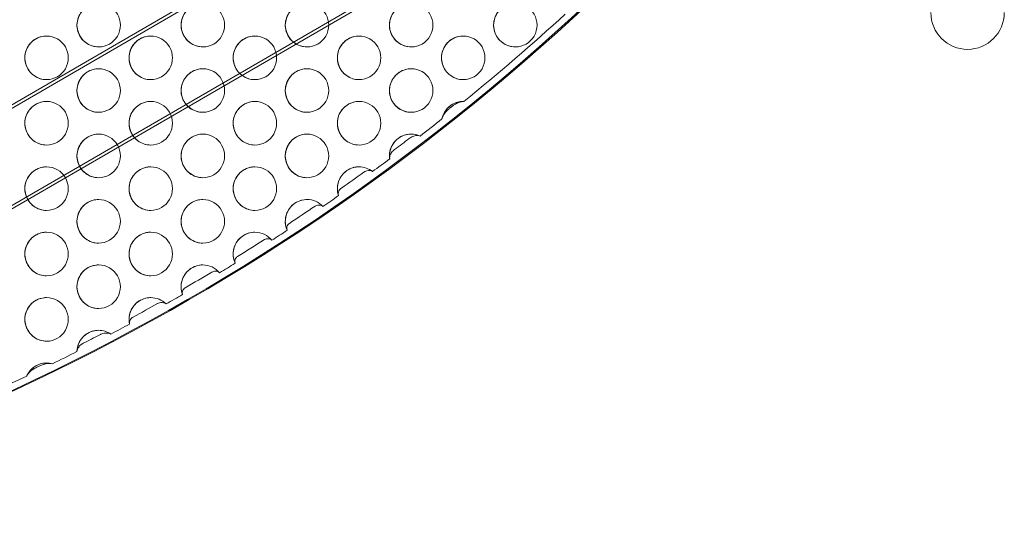
# Model space of a CAD drawing. Units: millimetres. Extents: x -1683 to 9355, y 0 to 9572.
# Drawn here: x 5354 to 5805, y 4366 to 4601 of the extents above; entities that cross this region are included whole.
import ezdxf

# ---------------------------------------------------------------- set-up
doc = ezdxf.new("R2010")
doc.units = ezdxf.units.MM

# ---------------------------------------------------------------- blocks, each defined once
blk = doc.blocks.new('A$C2edc29b1')
at = {"color": 0, "linetype": 'Continuous', "lineweight": 0}
for p, q in [((5613.45, 4714.29), (5097.05, 4414.96)), ((5616.12, 4714.29), (5099.73, 4414.96)), ((5693.13, 4714.29), (5116.97, 4380.32)), ((5695.81, 4714.29), (5119.65, 4380.32))]:
    blk.add_line(p, q, dxfattribs=at)
blk.add_arc((5788.63, 4603.84), 16.85, 180, 0, dxfattribs=at)
for centre, major_axis, start_param, end_param in [((4934.57, 5339.36), (0, -1000), 0.230816, 0.871483), ((4935.38, 5339.36), (0, -1000), 0.230816, 0.871483), ((5389.81, 4598.1), (0, 10), 0, 1.570796), ((5389.81, 4598.1), (0, -10), 0, 3.141593), ((5437.62, 4598.1), (0, 10), 0, 1.570796), ((5437.62, 4598.1), (0, -10), 0, 3.141593), ((5485.43, 4598.1), (0, 10), 0, 1.570796), ((5485.43, 4598.1), (0, -10), 0, 3.141593), ((5533.24, 4598.1), (0, 10), 0, 1.570796), ((5533.24, 4598.1), (0, -10), 0, 3.141593), ((5581.05, 4598.1), (0, 10), 0, 1.570796), ((5581.05, 4598.1), (0, -10), 0, 3.141593), ((5389.81, 4598.1), (0, -10), -1.570796, 0), ((5437.62, 4598.1), (0, -10), -1.570796, 0), ((5485.43, 4598.1), (0, -10), -1.570796, 0), ((5533.24, 4598.1), (0, -10), -1.570796, 0), ((5581.05, 4598.1), (0, -10), -1.570796, 0), ((5365.91, 4583.1), (0, 10), 0, 0.785398), ((5365.91, 4583.1), (0, -10), 0, 3.141593), ((5413.71, 4583.1), (0, 10), 0, 0.785398), ((5413.71, 4583.1), (0, -10), 0, 3.141593), ((5461.52, 4583.1), (0, 10), 0, 0.785398), ((5461.52, 4583.1), (0, -10), 0, 3.141593), ((5509.33, 4583.1), (0, 10), 0, 0.785398), ((5509.33, 4583.1), (0, -10), 0, 3.141593), ((5557.14, 4583.1), (0, 10), 0, 0.785398), ((5557.14, 4583.1), (0, -10), 0, 3.141593), ((5365.91, 4583.1), (0, -10), -2.356194, 0), ((5413.71, 4583.1), (0, -10), -2.356194, 0), ((5461.52, 4583.1), (0, -10), -2.356194, 0), ((5509.33, 4583.1), (0, -10), -2.356194, 0), ((5557.14, 4583.1), (0, -10), -2.356194, 0), ((5389.81, 4568.1), (0, 10), 0, 1.570796), ((5389.81, 4568.1), (0, -10), 0, 3.141593), ((5437.62, 4568.1), (0, 10), 0, 1.570796), ((5437.62, 4568.1), (0, -10), 0, 3.141593), ((5485.43, 4568.1), (0, 10), 0, 1.570796), ((5485.43, 4568.1), (0, -10), 0, 3.141593), ((5533.24, 4568.1), (0, 10), 0, 1.570796), ((5533.24, 4568.1), (0, -10), 0, 3.141593), ((5389.81, 4568.1), (0, -10), -1.570796, 0), ((5437.62, 4568.1), (0, -10), -1.570796, 0), ((5485.43, 4568.1), (0, -10), -1.570796, 0), ((5533.24, 4568.1), (0, -10), -1.570796, 0), ((5365.91, 4553.1), (0, -10), -2.356194, 0), ((5365.91, 4553.1), (0, 10), 0, 0.785398), ((5365.91, 4553.1), (0, -10), 0, 3.141593), ((5413.71, 4553.1), (0, -10), -2.356194, 0), ((5413.71, 4553.1), (0, 10), 0, 0.785398), ((5413.71, 4553.1), (0, -10), 0, 3.141593), ((5461.52, 4553.1), (0, -10), -2.356194, 0), ((5461.52, 4553.1), (0, 10), 0, 0.785398), ((5461.52, 4553.1), (0, -10), 0, 3.141593), ((5509.33, 4553.1), (0, -10), -2.356194, 0), ((5509.33, 4553.1), (0, 10), 0, 0.785398), ((5509.33, 4553.1), (0, -10), 0, 3.141593), ((5557.14, 4553.1), (0, 10), 0, 1.374341), ((5557.14, 4553.1), (0, 10), -0.030595, 0), ((5389.81, 4538.1), (0, 10), 0, 1.570796), ((5389.81, 4538.1), (0, -10), 0, 3.141593), ((5437.62, 4538.1), (0, 10), 0, 1.570796), ((5437.62, 4538.1), (0, -10), 0, 3.141593), ((5485.43, 4538.1), (0, 10), 0, 1.570796), ((5485.43, 4538.1), (0, -10), 0, 3.141593), ((5533.24, 4538.1), (0, 10), 0, 1.708729), ((5533.24, 4538.1), (0, 10), -0.421129, 0), ((5389.81, 4538.1), (0, -10), -1.570796, 0), ((5437.62, 4538.1), (0, -10), -1.570796, 0), ((5485.43, 4538.1), (0, -10), -1.570796, 0), ((5365.91, 4523.1), (0, 10), 0, 0.785398), ((5365.91, 4523.1), (0, -10), 0, 3.141593), ((5413.71, 4523.1), (0, 10), 0, 0.785398), ((5413.71, 4523.1), (0, -10), 0, 3.141593), ((5461.52, 4523.1), (0, 10), 0, 0.785398), ((5461.52, 4523.1), (0, -10), 0, 3.141593), ((5509.33, 4523.1), (0, 10), 0, 1.89814), ((5509.33, 4523.1), (0, 10), -0.666958, 0), ((5365.91, 4523.1), (0, -10), -2.356194, 0), ((5413.71, 4523.1), (0, -10), -2.356194, 0), ((5461.52, 4523.1), (0, -10), -2.356194, 0), ((5389.81, 4508.1), (0, 10), 0, 1.570796), ((5389.81, 4508.1), (0, -10), 0, 3.141593), ((5437.62, 4508.1), (0, 10), 0, 1.570796), ((5437.62, 4508.1), (0, -10), 0, 3.141593), ((5485.43, 4508.1), (0, 10), 0, 1.994034), ((5485.43, 4508.1), (0, 10), -0.819452, 0), ((5389.81, 4508.1), (0, -10), -1.570796, 0), ((5437.62, 4508.1), (0, -10), -1.570796, 0), ((5365.91, 4493.1), (0, 10), 0, 0.785398), ((5365.91, 4493.1), (0, -10), 0, 3.141593), ((5413.71, 4493.1), (0, 10), 0, 0.785398), ((5413.71, 4493.1), (0, -10), 0, 3.141593), ((5461.52, 4493.1), (0, 10), 0, 2.007151), ((5461.52, 4493.1), (0, 10), -0.889261, 0), ((5365.91, 4493.1), (0, -10), -2.356194, 0), ((5413.71, 4493.1), (0, -10), -2.356194, 0), ((5389.81, 4478.1), (0, 10), 0, 1.570796), ((5389.81, 4478.1), (0, -10), 0, 3.141593), ((5437.62, 4478.1), (0, 10), 0, 1.939322), ((5437.62, 4478.1), (0, 10), -0.878124, 0), ((5389.81, 4478.1), (0, -10), -1.570796, 0), ((5365.91, 4463.1), (0, -10), -2.356194, 0), ((5365.91, 4463.1), (0, 10), 0, 0.785398), ((5365.91, 4463.1), (0, -10), 0, 3.141593), ((5413.71, 4463.1), (0, 10), 0, 1.788911), ((5413.71, 4463.1), (0, 10), -0.784316, 0), ((5389.81, 4448.1), (0, 10), 0, 1.545662), ((5389.81, 4448.1), (0, 10), -0.59749, 0), ((5365.91, 4433.1), (0, 10), 0, 1.160349), ((5365.91, 4433.1), (0, 10), -0.268332, 0)]:
    blk.add_ellipse(centre, major_axis=major_axis, ratio=0.996021, start_param=start_param, end_param=end_param, dxfattribs=at)
at = {"color": 0, "linetype": 'Continuous', "lineweight": 0, "extrusion": (0, 0, -1)}
for centre, major_axis, start_param, end_param in [((4934.31, 5339.36), (0, -997), -0.740057, -0.678354), ((4934.31, 5339.36), (0, -997), -0.665393, -0.652574), ((4934.13, 5339.36), (0, -995), -0.648009, -0.63959), ((4934.31, 5339.36), (0, -997), -0.635026, -0.625207), ((4934.13, 5339.36), (0, -995), -0.62201, -0.609172), ((4934.31, 5339.36), (0, -997), -0.605975, -0.597187), ((4934.13, 5339.36), (0, -995), -0.594466, -0.580116), ((4934.31, 5339.36), (0, -997), -0.577396, -0.5689), ((4934.13, 5339.36), (0, -995), -0.566314, -0.551576), ((4934.31, 5339.36), (0, -997), -0.54899, -0.540498), ((4934.13, 5339.36), (0, -995), -0.537784, -0.523414), ((4934.31, 5339.36), (0, -997), -0.5207, -0.511925), ((4934.13, 5339.36), (0, -995), -0.508746, -0.495849), ((4934.31, 5339.36), (0, -997), -0.492669, -0.482892), ((4934.13, 5339.36), (0, -995), -0.478389, -0.469783), ((4934.31, 5339.36), (0, -997), -0.46528, -0.452579), ((4934.31, 5339.36), (0, -997), -0.439438, -0.380526)]:
    blk.add_ellipse(centre, major_axis=major_axis, ratio=0.996021, start_param=start_param, end_param=end_param, dxfattribs=at)
at = {"color": 0, "linetype": 'Continuous', "lineweight": 0}
for points, knots in [([(5389.81, 4588.1), (5388.75, 4588.1), (5387.68, 4588.27), (5385.67, 4588.94), (5384.71, 4589.44), (5383.01, 4590.71), (5382.26, 4591.48), (5381.04, 4593.23), (5380.57, 4594.2), (5379.96, 4596.25), (5379.82, 4597.32), (5379.88, 4599.45), (5380.08, 4600.51), (5380.81, 4602.52), (5381.33, 4603.46), (5382.65, 4605.14), (5383.45, 4605.87), (5385.22, 4607.04), (5386.21, 4607.48), (5388.07, 4607.98), (5388.94, 4608.1), (5389.81, 4608.1)], [3.141593, 3.141593, 3.141593, 3.141593, 3.461132, 3.461132, 3.780764, 3.780764, 4.100633, 4.100633, 4.420791, 4.420791, 4.741174, 4.741174, 5.06163, 5.06163, 5.381982, 5.381982, 5.702089, 5.702089, 6.021908, 6.021908, 6.283185, 6.283185, 6.283185, 6.283185]), ([(5437.62, 4588.1), (5436.56, 4588.1), (5435.49, 4588.27), (5433.48, 4588.94), (5432.52, 4589.44), (5430.82, 4590.71), (5430.07, 4591.48), (5428.85, 4593.23), (5428.38, 4594.2), (5427.77, 4596.25), (5427.62, 4597.32), (5427.69, 4599.45), (5427.89, 4600.51), (5428.62, 4602.52), (5429.14, 4603.46), (5430.46, 4605.14), (5431.25, 4605.87), (5433.03, 4607.04), (5434.01, 4607.48), (5435.88, 4607.98), (5436.75, 4608.1), (5437.62, 4608.1)], [3.141593, 3.141593, 3.141593, 3.141593, 3.461132, 3.461132, 3.780764, 3.780764, 4.100633, 4.100633, 4.420791, 4.420791, 4.741174, 4.741174, 5.06163, 5.06163, 5.381982, 5.381982, 5.702089, 5.702089, 6.021908, 6.021908, 6.283185, 6.283185, 6.283185, 6.283185]), ([(5485.43, 4588.1), (5484.37, 4588.1), (5483.3, 4588.27), (5481.29, 4588.94), (5480.33, 4589.44), (5478.63, 4590.71), (5477.88, 4591.48), (5476.65, 4593.23), (5476.19, 4594.2), (5475.57, 4596.25), (5475.43, 4597.32), (5475.49, 4599.45), (5475.7, 4600.51), (5476.42, 4602.52), (5476.95, 4603.46), (5478.27, 4605.14), (5479.06, 4605.87), (5480.84, 4607.04), (5481.82, 4607.48), (5483.69, 4607.98), (5484.56, 4608.1), (5485.43, 4608.1)], [3.141593, 3.141593, 3.141593, 3.141593, 3.461132, 3.461132, 3.780764, 3.780764, 4.100633, 4.100633, 4.420791, 4.420791, 4.741174, 4.741174, 5.06163, 5.06163, 5.381982, 5.381982, 5.702089, 5.702089, 6.021908, 6.021908, 6.283185, 6.283185, 6.283185, 6.283185]), ([(5533.24, 4588.1), (5532.17, 4588.1), (5531.11, 4588.27), (5529.09, 4588.94), (5528.14, 4589.44), (5526.43, 4590.71), (5525.68, 4591.48), (5524.46, 4593.23), (5523.99, 4594.2), (5523.38, 4596.25), (5523.24, 4597.32), (5523.3, 4599.45), (5523.51, 4600.51), (5524.23, 4602.52), (5524.76, 4603.46), (5526.08, 4605.14), (5526.87, 4605.87), (5528.65, 4607.04), (5529.63, 4607.48), (5531.5, 4607.98), (5532.37, 4608.1), (5533.24, 4608.1)], [3.141593, 3.141593, 3.141593, 3.141593, 3.461132, 3.461132, 3.780764, 3.780764, 4.100633, 4.100633, 4.420791, 4.420791, 4.741174, 4.741174, 5.06163, 5.06163, 5.381982, 5.381982, 5.702089, 5.702089, 6.021908, 6.021908, 6.283185, 6.283185, 6.283185, 6.283185]), ([(5581.05, 4588.1), (5579.98, 4588.1), (5578.92, 4588.27), (5576.9, 4588.94), (5575.95, 4589.44), (5574.24, 4590.71), (5573.49, 4591.48), (5572.27, 4593.23), (5571.8, 4594.2), (5571.19, 4596.25), (5571.05, 4597.32), (5571.11, 4599.45), (5571.31, 4600.51), (5572.04, 4602.52), (5572.57, 4603.46), (5573.89, 4605.14), (5574.68, 4605.87), (5576.46, 4607.04), (5577.44, 4607.48), (5579.31, 4607.98), (5580.18, 4608.1), (5581.05, 4608.1)], [3.141593, 3.141593, 3.141593, 3.141593, 3.461132, 3.461132, 3.780764, 3.780764, 4.100633, 4.100633, 4.420791, 4.420791, 4.741174, 4.741174, 5.06163, 5.06163, 5.381982, 5.381982, 5.702089, 5.702089, 6.021908, 6.021908, 6.283185, 6.283185, 6.283185, 6.283185]), ([(5365.91, 4573.1), (5364.84, 4573.1), (5363.78, 4573.27), (5361.76, 4573.94), (5360.81, 4574.44), (5359.1, 4575.71), (5358.35, 4576.48), (5357.13, 4578.23), (5356.66, 4579.2), (5356.05, 4581.25), (5355.91, 4582.32), (5355.97, 4584.45), (5356.17, 4585.51), (5356.9, 4587.52), (5357.43, 4588.46), (5358.75, 4590.14), (5359.54, 4590.87), (5361.32, 4592.04), (5362.3, 4592.48), (5364.17, 4592.98), (5365.04, 4593.1), (5365.91, 4593.1)], [3.141593, 3.141593, 3.141593, 3.141593, 3.461132, 3.461132, 3.780764, 3.780764, 4.100633, 4.100633, 4.420791, 4.420791, 4.741174, 4.741174, 5.06163, 5.06163, 5.381982, 5.381982, 5.702089, 5.702089, 6.021908, 6.021908, 6.283185, 6.283185, 6.283185, 6.283185]), ([(5413.71, 4573.1), (5412.65, 4573.1), (5411.59, 4573.27), (5409.57, 4573.94), (5408.62, 4574.44), (5406.91, 4575.71), (5406.16, 4576.48), (5404.94, 4578.23), (5404.47, 4579.2), (5403.86, 4581.25), (5403.72, 4582.32), (5403.78, 4584.45), (5403.98, 4585.51), (5404.71, 4587.52), (5405.24, 4588.46), (5406.56, 4590.14), (5407.35, 4590.87), (5409.13, 4592.04), (5410.11, 4592.48), (5411.98, 4592.98), (5412.85, 4593.1), (5413.71, 4593.1)], [3.141593, 3.141593, 3.141593, 3.141593, 3.461132, 3.461132, 3.780764, 3.780764, 4.100633, 4.100633, 4.420791, 4.420791, 4.741174, 4.741174, 5.06163, 5.06163, 5.381982, 5.381982, 5.702089, 5.702089, 6.021908, 6.021908, 6.283185, 6.283185, 6.283185, 6.283185]), ([(5461.52, 4573.1), (5460.46, 4573.1), (5459.4, 4573.27), (5457.38, 4573.94), (5456.43, 4574.44), (5454.72, 4575.71), (5453.97, 4576.48), (5452.75, 4578.23), (5452.28, 4579.2), (5451.67, 4581.25), (5451.53, 4582.32), (5451.59, 4584.45), (5451.79, 4585.51), (5452.52, 4587.52), (5453.04, 4588.46), (5454.36, 4590.14), (5455.16, 4590.87), (5456.94, 4592.04), (5457.92, 4592.48), (5459.79, 4592.98), (5460.65, 4593.1), (5461.52, 4593.1)], [3.141593, 3.141593, 3.141593, 3.141593, 3.461132, 3.461132, 3.780764, 3.780764, 4.100633, 4.100633, 4.420791, 4.420791, 4.741174, 4.741174, 5.06163, 5.06163, 5.381982, 5.381982, 5.702089, 5.702089, 6.021908, 6.021908, 6.283185, 6.283185, 6.283185, 6.283185]), ([(5509.33, 4573.1), (5508.27, 4573.1), (5507.21, 4573.27), (5505.19, 4573.94), (5504.24, 4574.44), (5502.53, 4575.71), (5501.78, 4576.48), (5500.56, 4578.23), (5500.09, 4579.2), (5499.48, 4581.25), (5499.34, 4582.32), (5499.4, 4584.45), (5499.6, 4585.51), (5500.33, 4587.52), (5500.85, 4588.46), (5502.17, 4590.14), (5502.97, 4590.87), (5504.75, 4592.04), (5505.73, 4592.48), (5507.59, 4592.98), (5508.46, 4593.1), (5509.33, 4593.1)], [3.141593, 3.141593, 3.141593, 3.141593, 3.461132, 3.461132, 3.780764, 3.780764, 4.100633, 4.100633, 4.420791, 4.420791, 4.741174, 4.741174, 5.06163, 5.06163, 5.381982, 5.381982, 5.702089, 5.702089, 6.021908, 6.021908, 6.283185, 6.283185, 6.283185, 6.283185]), ([(5557.14, 4573.1), (5556.08, 4573.1), (5555.02, 4573.27), (5553, 4573.94), (5552.04, 4574.44), (5550.34, 4575.71), (5549.59, 4576.48), (5548.37, 4578.23), (5547.9, 4579.2), (5547.29, 4581.25), (5547.15, 4582.32), (5547.21, 4584.45), (5547.41, 4585.51), (5548.14, 4587.52), (5548.66, 4588.46), (5549.98, 4590.14), (5550.78, 4590.87), (5552.55, 4592.04), (5553.54, 4592.48), (5555.4, 4592.98), (5556.27, 4593.1), (5557.14, 4593.1)], [3.141593, 3.141593, 3.141593, 3.141593, 3.461132, 3.461132, 3.780764, 3.780764, 4.100633, 4.100633, 4.420791, 4.420791, 4.741174, 4.741174, 5.06163, 5.06163, 5.381982, 5.381982, 5.702089, 5.702089, 6.021908, 6.021908, 6.283185, 6.283185, 6.283185, 6.283185]), ([(5389.81, 4558.1), (5388.75, 4558.1), (5387.68, 4558.27), (5385.67, 4558.94), (5384.71, 4559.44), (5383.01, 4560.71), (5382.26, 4561.48), (5381.04, 4563.23), (5380.57, 4564.2), (5379.96, 4566.25), (5379.82, 4567.32), (5379.88, 4569.45), (5380.08, 4570.51), (5380.81, 4572.52), (5381.33, 4573.46), (5382.65, 4575.14), (5383.45, 4575.87), (5385.22, 4577.04), (5386.21, 4577.48), (5388.07, 4577.98), (5388.94, 4578.1), (5389.81, 4578.1)], [3.141593, 3.141593, 3.141593, 3.141593, 3.461132, 3.461132, 3.780764, 3.780764, 4.100633, 4.100633, 4.420791, 4.420791, 4.741174, 4.741174, 5.06163, 5.06163, 5.381982, 5.381982, 5.702089, 5.702089, 6.021908, 6.021908, 6.283185, 6.283185, 6.283185, 6.283185]), ([(5437.62, 4558.1), (5436.56, 4558.1), (5435.49, 4558.27), (5433.48, 4558.94), (5432.52, 4559.44), (5430.82, 4560.71), (5430.07, 4561.48), (5428.85, 4563.23), (5428.38, 4564.2), (5427.77, 4566.25), (5427.62, 4567.32), (5427.69, 4569.45), (5427.89, 4570.51), (5428.62, 4572.52), (5429.14, 4573.46), (5430.46, 4575.14), (5431.25, 4575.87), (5433.03, 4577.04), (5434.01, 4577.48), (5435.88, 4577.98), (5436.75, 4578.1), (5437.62, 4578.1)], [3.141593, 3.141593, 3.141593, 3.141593, 3.461132, 3.461132, 3.780764, 3.780764, 4.100633, 4.100633, 4.420791, 4.420791, 4.741174, 4.741174, 5.06163, 5.06163, 5.381982, 5.381982, 5.702089, 5.702089, 6.021908, 6.021908, 6.283185, 6.283185, 6.283185, 6.283185]), ([(5485.43, 4558.1), (5484.37, 4558.1), (5483.3, 4558.27), (5481.29, 4558.94), (5480.33, 4559.44), (5478.63, 4560.71), (5477.88, 4561.48), (5476.65, 4563.23), (5476.19, 4564.2), (5475.57, 4566.25), (5475.43, 4567.32), (5475.49, 4569.45), (5475.7, 4570.51), (5476.42, 4572.52), (5476.95, 4573.46), (5478.27, 4575.14), (5479.06, 4575.87), (5480.84, 4577.04), (5481.82, 4577.48), (5483.69, 4577.98), (5484.56, 4578.1), (5485.43, 4578.1)], [3.141593, 3.141593, 3.141593, 3.141593, 3.461132, 3.461132, 3.780764, 3.780764, 4.100633, 4.100633, 4.420791, 4.420791, 4.741174, 4.741174, 5.06163, 5.06163, 5.381982, 5.381982, 5.702089, 5.702089, 6.021908, 6.021908, 6.283185, 6.283185, 6.283185, 6.283185]), ([(5533.24, 4558.1), (5532.17, 4558.1), (5531.11, 4558.27), (5529.09, 4558.94), (5528.14, 4559.44), (5526.43, 4560.71), (5525.68, 4561.48), (5524.46, 4563.23), (5523.99, 4564.2), (5523.38, 4566.25), (5523.24, 4567.32), (5523.3, 4569.45), (5523.51, 4570.51), (5524.23, 4572.52), (5524.76, 4573.46), (5526.08, 4575.14), (5526.87, 4575.87), (5528.65, 4577.04), (5529.63, 4577.48), (5531.5, 4577.98), (5532.37, 4578.1), (5533.24, 4578.1)], [3.141593, 3.141593, 3.141593, 3.141593, 3.461132, 3.461132, 3.780764, 3.780764, 4.100633, 4.100633, 4.420791, 4.420791, 4.741174, 4.741174, 5.06163, 5.06163, 5.381982, 5.381982, 5.702089, 5.702089, 6.021908, 6.021908, 6.283185, 6.283185, 6.283185, 6.283185]), ([(5365.91, 4543.1), (5364.84, 4543.1), (5363.78, 4543.27), (5361.76, 4543.94), (5360.81, 4544.44), (5359.1, 4545.71), (5358.35, 4546.48), (5357.13, 4548.23), (5356.66, 4549.2), (5356.05, 4551.25), (5355.91, 4552.32), (5355.97, 4554.45), (5356.17, 4555.51), (5356.9, 4557.52), (5357.43, 4558.46), (5358.75, 4560.14), (5359.54, 4560.87), (5361.32, 4562.04), (5362.3, 4562.48), (5364.17, 4562.98), (5365.04, 4563.1), (5365.91, 4563.1)], [3.141593, 3.141593, 3.141593, 3.141593, 3.461132, 3.461132, 3.780764, 3.780764, 4.100633, 4.100633, 4.420791, 4.420791, 4.741174, 4.741174, 5.06163, 5.06163, 5.381982, 5.381982, 5.702089, 5.702089, 6.021908, 6.021908, 6.283185, 6.283185, 6.283185, 6.283185]), ([(5413.71, 4543.1), (5412.65, 4543.1), (5411.59, 4543.27), (5409.57, 4543.94), (5408.62, 4544.44), (5406.91, 4545.71), (5406.16, 4546.48), (5404.94, 4548.23), (5404.47, 4549.2), (5403.86, 4551.25), (5403.72, 4552.32), (5403.78, 4554.45), (5403.98, 4555.51), (5404.71, 4557.52), (5405.24, 4558.46), (5406.56, 4560.14), (5407.35, 4560.87), (5409.13, 4562.04), (5410.11, 4562.48), (5411.98, 4562.98), (5412.85, 4563.1), (5413.71, 4563.1)], [3.141593, 3.141593, 3.141593, 3.141593, 3.461132, 3.461132, 3.780764, 3.780764, 4.100633, 4.100633, 4.420791, 4.420791, 4.741174, 4.741174, 5.06163, 5.06163, 5.381982, 5.381982, 5.702089, 5.702089, 6.021908, 6.021908, 6.283185, 6.283185, 6.283185, 6.283185]), ([(5461.52, 4543.1), (5460.46, 4543.1), (5459.4, 4543.27), (5457.38, 4543.94), (5456.43, 4544.44), (5454.72, 4545.71), (5453.97, 4546.48), (5452.75, 4548.23), (5452.28, 4549.2), (5451.67, 4551.25), (5451.53, 4552.32), (5451.59, 4554.45), (5451.79, 4555.51), (5452.52, 4557.52), (5453.04, 4558.46), (5454.36, 4560.14), (5455.16, 4560.87), (5456.94, 4562.04), (5457.92, 4562.48), (5459.79, 4562.98), (5460.65, 4563.1), (5461.52, 4563.1)], [3.141593, 3.141593, 3.141593, 3.141593, 3.461132, 3.461132, 3.780764, 3.780764, 4.100633, 4.100633, 4.420791, 4.420791, 4.741174, 4.741174, 5.06163, 5.06163, 5.381982, 5.381982, 5.702089, 5.702089, 6.021908, 6.021908, 6.283185, 6.283185, 6.283185, 6.283185]), ([(5509.33, 4543.1), (5508.27, 4543.1), (5507.21, 4543.27), (5505.19, 4543.94), (5504.24, 4544.44), (5502.53, 4545.71), (5501.78, 4546.48), (5500.56, 4548.23), (5500.09, 4549.2), (5499.48, 4551.25), (5499.34, 4552.32), (5499.4, 4554.45), (5499.6, 4555.51), (5500.33, 4557.52), (5500.85, 4558.46), (5502.17, 4560.14), (5502.97, 4560.87), (5504.75, 4562.04), (5505.73, 4562.48), (5507.59, 4562.98), (5508.46, 4563.1), (5509.33, 4563.1)], [3.141593, 3.141593, 3.141593, 3.141593, 3.461132, 3.461132, 3.780764, 3.780764, 4.100633, 4.100633, 4.420791, 4.420791, 4.741174, 4.741174, 5.06163, 5.06163, 5.381982, 5.381982, 5.702089, 5.702089, 6.021908, 6.021908, 6.283185, 6.283185, 6.283185, 6.283185]), ([(5557.45, 4563.09), (5557.08, 4563.1), (5556.7, 4563.06), (5555.82, 4562.87), (5555.31, 4562.7), (5554.3, 4562.27), (5553.78, 4562), (5552.9, 4561.46), (5552.51, 4561.21), (5551.95, 4560.81), (5551.76, 4560.67), (5551.43, 4560.41), (5551.28, 4560.29), (5550.97, 4560.04), (5550.81, 4559.9), (5550.38, 4559.53), (5550.12, 4559.29), (5548.91, 4558.11), (5548.28, 4557.26), (5547.59, 4555.96), (5547.43, 4555.47), (5547.37, 4555.05)], [-8.211388, -8.211388, -8.211388, -8.211388, -7.570155, -7.570155, -6.738152, -6.738152, -5.843141, -5.843141, -5.139035, -5.139035, -4.776971, -4.776971, -4.486617, -4.486617, -4.158132, -4.158132, -3.605383, -3.605383, -1.526102, -1.526102, -0.000098, -0.000098, -0.000098, -0.000098]), ([(5547.42, 4555.32), (5547.62, 4556.2), (5547.94, 4557.04), (5548.79, 4558.62), (5549.32, 4559.36), (5550.55, 4560.65), (5551.26, 4561.22), (5552.79, 4562.14), (5553.62, 4562.5), (5555.35, 4562.97), (5556.25, 4563.1), (5557.14, 4563.1)], [4.936909, 4.936909, 4.936909, 4.936909, 5.206165, 5.206165, 5.47542, 5.47542, 5.744675, 5.744675, 6.01393, 6.01393, 6.283185, 6.283185, 6.283185, 6.283185]), ([(5389.81, 4528.1), (5388.75, 4528.1), (5387.68, 4528.27), (5385.67, 4528.94), (5384.71, 4529.44), (5383.01, 4530.71), (5382.26, 4531.48), (5381.04, 4533.23), (5380.57, 4534.2), (5379.96, 4536.25), (5379.82, 4537.32), (5379.88, 4539.45), (5380.08, 4540.51), (5380.81, 4542.52), (5381.33, 4543.46), (5382.65, 4545.14), (5383.45, 4545.87), (5385.22, 4547.04), (5386.21, 4547.48), (5388.07, 4547.98), (5388.94, 4548.1), (5389.81, 4548.1)], [3.141593, 3.141593, 3.141593, 3.141593, 3.461132, 3.461132, 3.780764, 3.780764, 4.100633, 4.100633, 4.420791, 4.420791, 4.741174, 4.741174, 5.06163, 5.06163, 5.381982, 5.381982, 5.702089, 5.702089, 6.021908, 6.021908, 6.283185, 6.283185, 6.283185, 6.283185]), ([(5437.62, 4528.1), (5436.56, 4528.1), (5435.49, 4528.27), (5433.48, 4528.94), (5432.52, 4529.44), (5430.82, 4530.71), (5430.07, 4531.48), (5428.85, 4533.23), (5428.38, 4534.2), (5427.77, 4536.25), (5427.62, 4537.32), (5427.69, 4539.45), (5427.89, 4540.51), (5428.62, 4542.52), (5429.14, 4543.46), (5430.46, 4545.14), (5431.25, 4545.87), (5433.03, 4547.04), (5434.01, 4547.48), (5435.88, 4547.98), (5436.75, 4548.1), (5437.62, 4548.1)], [3.141593, 3.141593, 3.141593, 3.141593, 3.461132, 3.461132, 3.780764, 3.780764, 4.100633, 4.100633, 4.420791, 4.420791, 4.741174, 4.741174, 5.06163, 5.06163, 5.381982, 5.381982, 5.702089, 5.702089, 6.021908, 6.021908, 6.283185, 6.283185, 6.283185, 6.283185]), ([(5485.43, 4528.1), (5484.37, 4528.1), (5483.3, 4528.27), (5481.29, 4528.94), (5480.33, 4529.44), (5478.63, 4530.71), (5477.88, 4531.48), (5476.65, 4533.23), (5476.19, 4534.2), (5475.57, 4536.25), (5475.43, 4537.32), (5475.49, 4539.45), (5475.7, 4540.51), (5476.42, 4542.52), (5476.95, 4543.46), (5478.27, 4545.14), (5479.06, 4545.87), (5480.84, 4547.04), (5481.82, 4547.48), (5483.69, 4547.98), (5484.56, 4548.1), (5485.43, 4548.1)], [3.141593, 3.141593, 3.141593, 3.141593, 3.461132, 3.461132, 3.780764, 3.780764, 4.100633, 4.100633, 4.420791, 4.420791, 4.741174, 4.741174, 5.06163, 5.06163, 5.381982, 5.381982, 5.702089, 5.702089, 6.021908, 6.021908, 6.283185, 6.283185, 6.283185, 6.283185]), ([(5523.34, 4536.93), (5523.21, 4537.99), (5523.26, 4539.07), (5523.69, 4541.16), (5524.07, 4542.17), (5525.13, 4544.02), (5525.81, 4544.86), (5527.4, 4546.28), (5528.31, 4546.86), (5530.26, 4547.7), (5531.31, 4547.97), (5532.66, 4548.08), (5532.95, 4548.1), (5533.24, 4548.1)], [4.595157, 4.595157, 4.595157, 4.595157, 4.915602, 4.915602, 5.236023, 5.236023, 5.556253, 5.556253, 5.876202, 5.876202, 6.195887, 6.195887, 6.283185, 6.283185, 6.283185, 6.283185]), ([(5537.31, 4547.22), (5537.11, 4547.31), (5536.89, 4547.37), (5536.41, 4547.44), (5536.15, 4547.45), (5535.29, 4547.41), (5534.67, 4547.27), (5533.42, 4546.79), (5532.82, 4546.44), (5532.32, 4546.06), (5532.32, 4546.06), (5532.32, 4546.06)], [-24.023554, -24.023554, -24.023554, -24.023554, -22.369574, -22.369574, -20.594941, -20.594941, -16.671876, -16.671876, -12.356497, -12.356497, -12.356241, -12.356241, -12.356241, -12.356241]), ([(5525.65, 4541.03), (5525.54, 4540.95), (5525.43, 4540.87), (5524.8, 4540.34), (5524.35, 4539.83), (5523.72, 4538.83), (5523.5, 4538.34), (5523.3, 4537.44), (5523.3, 4537.06), (5523.37, 4536.72)], [-5.100435, -5.100435, -5.100435, -5.100435, -4.714497, -4.714497, -2.91559, -2.91559, -1.344528, -1.344528, -0.000006, -0.000006, -0.000006, -0.000006]), ([(5365.91, 4513.1), (5364.84, 4513.1), (5363.78, 4513.27), (5361.76, 4513.94), (5360.81, 4514.44), (5359.1, 4515.71), (5358.35, 4516.48), (5357.13, 4518.23), (5356.66, 4519.2), (5356.05, 4521.25), (5355.91, 4522.32), (5355.97, 4524.45), (5356.17, 4525.51), (5356.9, 4527.52), (5357.43, 4528.46), (5358.75, 4530.14), (5359.54, 4530.87), (5361.32, 4532.04), (5362.3, 4532.48), (5364.17, 4532.98), (5365.04, 4533.1), (5365.91, 4533.1)], [3.141593, 3.141593, 3.141593, 3.141593, 3.461132, 3.461132, 3.780764, 3.780764, 4.100633, 4.100633, 4.420791, 4.420791, 4.741174, 4.741174, 5.06163, 5.06163, 5.381982, 5.381982, 5.702089, 5.702089, 6.021908, 6.021908, 6.283185, 6.283185, 6.283185, 6.283185]), ([(5413.71, 4513.1), (5412.65, 4513.1), (5411.59, 4513.27), (5409.57, 4513.94), (5408.62, 4514.44), (5406.91, 4515.71), (5406.16, 4516.48), (5404.94, 4518.23), (5404.47, 4519.2), (5403.86, 4521.25), (5403.72, 4522.32), (5403.78, 4524.45), (5403.98, 4525.51), (5404.71, 4527.52), (5405.24, 4528.46), (5406.56, 4530.14), (5407.35, 4530.87), (5409.13, 4532.04), (5410.11, 4532.48), (5411.98, 4532.98), (5412.85, 4533.1), (5413.71, 4533.1)], [3.141593, 3.141593, 3.141593, 3.141593, 3.461132, 3.461132, 3.780764, 3.780764, 4.100633, 4.100633, 4.420791, 4.420791, 4.741174, 4.741174, 5.06163, 5.06163, 5.381982, 5.381982, 5.702089, 5.702089, 6.021908, 6.021908, 6.283185, 6.283185, 6.283185, 6.283185]), ([(5461.52, 4513.1), (5460.46, 4513.1), (5459.4, 4513.27), (5457.38, 4513.94), (5456.43, 4514.44), (5454.72, 4515.71), (5453.97, 4516.48), (5452.75, 4518.23), (5452.28, 4519.2), (5451.67, 4521.25), (5451.53, 4522.32), (5451.59, 4524.45), (5451.79, 4525.51), (5452.52, 4527.52), (5453.04, 4528.46), (5454.36, 4530.14), (5455.16, 4530.87), (5456.94, 4532.04), (5457.92, 4532.48), (5459.79, 4532.98), (5460.65, 4533.1), (5461.52, 4533.1)], [3.141593, 3.141593, 3.141593, 3.141593, 3.461132, 3.461132, 3.780764, 3.780764, 4.100633, 4.100633, 4.420791, 4.420791, 4.741174, 4.741174, 5.06163, 5.06163, 5.381982, 5.381982, 5.702089, 5.702089, 6.021908, 6.021908, 6.283185, 6.283185, 6.283185, 6.283185]), ([(5499.84, 4520.05), (5499.51, 4521.07), (5499.35, 4522.14), (5499.38, 4524.27), (5499.56, 4525.34), (5500.25, 4527.36), (5500.76, 4528.31), (5502.05, 4530.01), (5502.83, 4530.75), (5504.59, 4531.96), (5505.56, 4532.42), (5507.48, 4532.97), (5508.4, 4533.1), (5509.33, 4533.1)], [4.402978, 4.402978, 4.402978, 4.402978, 4.723351, 4.723351, 5.043808, 5.043808, 5.36417, 5.36417, 5.684293, 5.684293, 6.004127, 6.004127, 6.283185, 6.283185, 6.283185, 6.283185]), ([(5515.49, 4530.95), (5515.32, 4531.07), (5515.13, 4531.17), (5514.71, 4531.32), (5514.48, 4531.38), (5513.83, 4531.45), (5513.4, 4531.42), (5512.59, 4531.24), (5512.25, 4531.11), (5511.81, 4530.87), (5511.69, 4530.8), (5511.58, 4530.72)], [-8.504612, -8.504612, -8.504612, -8.504612, -7.780328, -7.780328, -7.036975, -7.036975, -5.798587, -5.798587, -4.742278, -4.742278, -4.283216, -4.283216, -4.283216, -4.283216]), ([(5501.19, 4523.34), (5501.06, 4523.25), (5500.92, 4523.14), (5500.52, 4522.75), (5500.27, 4522.42), (5499.89, 4521.68), (5499.77, 4521.28), (5499.72, 4520.53), (5499.77, 4520.19), (5499.9, 4519.88)], [-4.77193, -4.77193, -4.77193, -4.77193, -4.150426, -4.150426, -2.787392, -2.787392, -1.34631, -1.34631, -0.000002, -0.000002, -0.000002, -0.000002]), ([(5389.81, 4498.1), (5388.75, 4498.1), (5387.68, 4498.27), (5385.67, 4498.94), (5384.71, 4499.44), (5383.01, 4500.71), (5382.26, 4501.48), (5381.04, 4503.23), (5380.57, 4504.2), (5379.96, 4506.25), (5379.82, 4507.32), (5379.88, 4509.45), (5380.08, 4510.51), (5380.81, 4512.52), (5381.33, 4513.46), (5382.65, 4515.14), (5383.45, 4515.87), (5385.22, 4517.04), (5386.21, 4517.48), (5388.07, 4517.98), (5388.94, 4518.1), (5389.81, 4518.1)], [3.141593, 3.141593, 3.141593, 3.141593, 3.461132, 3.461132, 3.780764, 3.780764, 4.100633, 4.100633, 4.420791, 4.420791, 4.741174, 4.741174, 5.06163, 5.06163, 5.381982, 5.381982, 5.702089, 5.702089, 6.021908, 6.021908, 6.283185, 6.283185, 6.283185, 6.283185]), ([(5437.62, 4498.1), (5436.56, 4498.1), (5435.49, 4498.27), (5433.48, 4498.94), (5432.52, 4499.44), (5430.82, 4500.71), (5430.07, 4501.48), (5428.85, 4503.23), (5428.38, 4504.2), (5427.77, 4506.25), (5427.62, 4507.32), (5427.69, 4509.45), (5427.89, 4510.51), (5428.62, 4512.52), (5429.14, 4513.46), (5430.46, 4515.14), (5431.25, 4515.87), (5433.03, 4517.04), (5434.01, 4517.48), (5435.88, 4517.98), (5436.75, 4518.1), (5437.62, 4518.1)], [3.141593, 3.141593, 3.141593, 3.141593, 3.461132, 3.461132, 3.780764, 3.780764, 4.100633, 4.100633, 4.420791, 4.420791, 4.741174, 4.741174, 5.06163, 5.06163, 5.381982, 5.381982, 5.702089, 5.702089, 6.021908, 6.021908, 6.283185, 6.283185, 6.283185, 6.283185]), ([(5476.27, 4504.15), (5475.85, 4505.13), (5475.59, 4506.17), (5475.41, 4508.3), (5475.48, 4509.38), (5475.98, 4511.45), (5476.39, 4512.45), (5477.51, 4514.27), (5478.22, 4515.08), (5479.85, 4516.45), (5480.78, 4517), (5482.75, 4517.79), (5483.8, 4518.02), (5485.05, 4518.09), (5485.24, 4518.1), (5485.43, 4518.1)], [4.305868, 4.305868, 4.305868, 4.305868, 4.626184, 4.626184, 4.946634, 4.946634, 5.267043, 5.267043, 5.587248, 5.587248, 5.907169, 5.907169, 6.226834, 6.226834, 6.283185, 6.283185, 6.283185, 6.283185]), ([(5492.71, 4514.92), (5492.49, 4515.13), (5492.21, 4515.3), (5491.57, 4515.52), (5491.21, 4515.57), (5490.49, 4515.55), (5490.17, 4515.49), (5489.64, 4515.32), (5489.41, 4515.21), (5489.2, 4515.07), (5489.19, 4515.06), (5489.18, 4515.06)], [-7.521092, -7.521092, -7.521092, -7.521092, -6.453488, -6.453488, -5.345835, -5.345835, -4.394941, -4.394941, -3.657601, -3.657601, -3.621831, -3.621831, -3.621831, -3.621831]), ([(5477.34, 4507.15), (5477.19, 4507.05), (5477.04, 4506.93), (5476.68, 4506.56), (5476.49, 4506.29), (5476.19, 4505.64), (5476.11, 4505.28), (5476.11, 4504.6), (5476.19, 4504.27), (5476.35, 4503.99)], [-4.445562, -4.445562, -4.445562, -4.445562, -3.759742, -3.759742, -2.627205, -2.627205, -1.316127, -1.316127, -0.000003, -0.000003, -0.000003, -0.000003]), ([(5365.91, 4483.1), (5364.84, 4483.1), (5363.78, 4483.27), (5361.76, 4483.94), (5360.81, 4484.44), (5359.1, 4485.71), (5358.35, 4486.48), (5357.13, 4488.23), (5356.66, 4489.2), (5356.05, 4491.25), (5355.91, 4492.32), (5355.97, 4494.45), (5356.17, 4495.51), (5356.9, 4497.52), (5357.43, 4498.46), (5358.75, 4500.14), (5359.54, 4500.87), (5361.32, 4502.04), (5362.3, 4502.48), (5364.17, 4502.98), (5365.04, 4503.1), (5365.91, 4503.1)], [3.141593, 3.141593, 3.141593, 3.141593, 3.461132, 3.461132, 3.780764, 3.780764, 4.100633, 4.100633, 4.420791, 4.420791, 4.741174, 4.741174, 5.06163, 5.06163, 5.381982, 5.381982, 5.702089, 5.702089, 6.021908, 6.021908, 6.283185, 6.283185, 6.283185, 6.283185]), ([(5413.71, 4483.1), (5412.65, 4483.1), (5411.59, 4483.27), (5409.57, 4483.94), (5408.62, 4484.44), (5406.91, 4485.71), (5406.16, 4486.48), (5404.94, 4488.23), (5404.47, 4489.2), (5403.86, 4491.25), (5403.72, 4492.32), (5403.78, 4494.45), (5403.98, 4495.51), (5404.71, 4497.52), (5405.24, 4498.46), (5406.56, 4500.14), (5407.35, 4500.87), (5409.13, 4502.04), (5410.11, 4502.48), (5411.98, 4502.98), (5412.85, 4503.1), (5413.71, 4503.1)], [3.141593, 3.141593, 3.141593, 3.141593, 3.461132, 3.461132, 3.780764, 3.780764, 4.100633, 4.100633, 4.420791, 4.420791, 4.741174, 4.741174, 5.06163, 5.06163, 5.381982, 5.381982, 5.702089, 5.702089, 6.021908, 6.021908, 6.283185, 6.283185, 6.283185, 6.283185]), ([(5452.42, 4489.02), (5451.99, 4490), (5451.71, 4491.04), (5451.5, 4493.17), (5451.56, 4494.24), (5452.03, 4496.33), (5452.43, 4497.33), (5453.53, 4499.16), (5454.22, 4499.99), (5455.83, 4501.38), (5456.75, 4501.94), (5458.72, 4502.75), (5459.77, 4503), (5461.06, 4503.09), (5461.29, 4503.1), (5461.52, 4503.1)], [4.292527, 4.292527, 4.292527, 4.292527, 4.612834, 4.612834, 4.933282, 4.933282, 5.253696, 5.253696, 5.573912, 5.573912, 5.893845, 5.893845, 6.213519, 6.213519, 6.283185, 6.283185, 6.283185, 6.283185]), ([(5469.26, 4499.4), (5469.07, 4499.61), (5468.82, 4499.78), (5468.26, 4500.02), (5467.95, 4500.1), (5467.3, 4500.14), (5466.98, 4500.11), (5466.44, 4499.99), (5466.21, 4499.9), (5465.94, 4499.76), (5465.89, 4499.73), (5465.85, 4499.7)], [-7.48056, -7.48056, -7.48056, -7.48056, -6.468295, -6.468295, -5.473888, -5.473888, -4.53029, -4.53029, -3.787402, -3.787402, -3.620972, -3.620972, -3.620972, -3.620972]), ([(5389.81, 4468.1), (5388.75, 4468.1), (5387.68, 4468.27), (5385.67, 4468.94), (5384.71, 4469.44), (5383.01, 4470.71), (5382.26, 4471.48), (5381.04, 4473.23), (5380.57, 4474.2), (5379.96, 4476.25), (5379.82, 4477.32), (5379.88, 4479.45), (5380.08, 4480.51), (5380.81, 4482.52), (5381.33, 4483.46), (5382.65, 4485.14), (5383.45, 4485.87), (5385.22, 4487.04), (5386.21, 4487.48), (5388.07, 4487.98), (5388.94, 4488.1), (5389.81, 4488.1)], [3.141593, 3.141593, 3.141593, 3.141593, 3.461132, 3.461132, 3.780764, 3.780764, 4.100633, 4.100633, 4.420791, 4.420791, 4.741174, 4.741174, 5.06163, 5.06163, 5.381982, 5.381982, 5.702089, 5.702089, 6.021908, 6.021908, 6.283185, 6.283185, 6.283185, 6.283185]), ([(5428.26, 4474.66), (5427.89, 4475.66), (5427.69, 4476.72), (5427.62, 4478.85), (5427.76, 4479.92), (5428.37, 4481.97), (5428.84, 4482.94), (5430.05, 4484.7), (5430.8, 4485.47), (5432.51, 4486.75), (5433.46, 4487.25), (5435.48, 4487.92), (5436.54, 4488.1), (5437.61, 4488.1), (5437.61, 4488.1), (5437.62, 4488.1)], [4.360944, 4.360944, 4.360944, 4.360944, 4.681294, 4.681294, 5.001751, 5.001751, 5.322134, 5.322134, 5.642294, 5.642294, 5.962165, 5.962165, 6.281797, 6.281797, 6.283185, 6.283185, 6.283185, 6.283185]), ([(5453.46, 4491.92), (5453.3, 4491.82), (5453.15, 4491.7), (5452.79, 4491.34), (5452.61, 4491.08), (5452.33, 4490.48), (5452.26, 4490.14), (5452.26, 4489.47), (5452.34, 4489.15), (5452.5, 4488.87)], [-4.54474, -4.54474, -4.54474, -4.54474, -3.770711, -3.770711, -2.610443, -2.610443, -1.30752, -1.30752, -0.000006, -0.000006, -0.000006, -0.000006]), ([(5445.28, 4484.48), (5445.08, 4484.7), (5444.81, 4484.88), (5444.19, 4485.14), (5443.83, 4485.21), (5443.12, 4485.23), (5442.79, 4485.19), (5442.26, 4485.05), (5442.02, 4484.96), (5441.8, 4484.83), (5441.78, 4484.82), (5441.77, 4484.81)], [-7.519, -7.519, -7.519, -7.519, -6.459455, -6.459455, -5.352441, -5.352441, -4.401777, -4.401777, -3.664016, -3.664016, -3.621601, -3.621601, -3.621601, -3.621601]), ([(5429.49, 4477.58), (5429.33, 4477.48), (5429.18, 4477.37), (5428.8, 4477.03), (5428.6, 4476.77), (5428.27, 4476.14), (5428.17, 4475.79), (5428.13, 4475.11), (5428.19, 4474.79), (5428.33, 4474.49)], [-4.441214, -4.441214, -4.441214, -4.441214, -3.754499, -3.754499, -2.624919, -2.624919, -1.315702, -1.315702, -0.000003, -0.000003, -0.000003, -0.000003]), ([(5365.91, 4453.1), (5364.84, 4453.1), (5363.78, 4453.27), (5361.76, 4453.94), (5360.81, 4454.44), (5359.1, 4455.71), (5358.35, 4456.48), (5357.13, 4458.23), (5356.66, 4459.2), (5356.05, 4461.25), (5355.91, 4462.32), (5355.97, 4464.45), (5356.17, 4465.51), (5356.9, 4467.52), (5357.43, 4468.46), (5358.75, 4470.14), (5359.54, 4470.87), (5361.32, 4472.04), (5362.3, 4472.48), (5364.17, 4472.98), (5365.04, 4473.1), (5365.91, 4473.1)], [3.141593, 3.141593, 3.141593, 3.141593, 3.461132, 3.461132, 3.780764, 3.780764, 4.100633, 4.100633, 4.420791, 4.420791, 4.741174, 4.741174, 5.06163, 5.06163, 5.381982, 5.381982, 5.702089, 5.702089, 6.021908, 6.021908, 6.283185, 6.283185, 6.283185, 6.283185]), ([(5403.94, 4461.11), (5403.73, 4462.16), (5403.69, 4463.24), (5403.95, 4465.36), (5404.25, 4466.4), (5405.15, 4468.33), (5405.76, 4469.22), (5407.23, 4470.77), (5408.09, 4471.42), (5409.96, 4472.42), (5410.98, 4472.77), (5412.59, 4473.05), (5413.15, 4473.1), (5413.71, 4473.1)], [4.512706, 4.512706, 4.512706, 4.512706, 4.833127, 4.833127, 5.153571, 5.153571, 5.473864, 5.473864, 5.793888, 5.793888, 6.113633, 6.113633, 6.283185, 6.283185, 6.283185, 6.283185]), ([(5420.75, 4470.18), (5420.6, 4470.31), (5420.42, 4470.43), (5420.02, 4470.63), (5419.79, 4470.7), (5419.16, 4470.84), (5418.73, 4470.87), (5417.92, 4470.78), (5417.56, 4470.69), (5417.1, 4470.5), (5416.97, 4470.44), (5416.85, 4470.37)], [-8.524109, -8.524109, -8.524109, -8.524109, -7.79875, -7.79875, -7.054871, -7.054871, -5.816356, -5.816356, -4.760786, -4.760786, -4.291895, -4.291895, -4.291895, -4.291895]), ([(5405.64, 4464.2), (5405.5, 4464.12), (5405.36, 4464.02), (5404.91, 4463.68), (5404.63, 4463.39), (5404.17, 4462.7), (5404.01, 4462.32), (5403.88, 4461.59), (5403.89, 4461.25), (5403.99, 4460.93)], [-4.759196, -4.759196, -4.759196, -4.759196, -4.13528, -4.13528, -2.781552, -2.781552, -1.345197, -1.345197, -0.000002, -0.000002, -0.000002, -0.000002]), ([(5379.85, 4448.55), (5379.9, 4449.57), (5380.1, 4450.58), (5380.8, 4452.49), (5381.29, 4453.39), (5382.52, 4455), (5383.27, 4455.71), (5384.93, 4456.87), (5385.85, 4457.33), (5387.78, 4457.94), (5388.8, 4458.1), (5389.81, 4458.1)], [4.758265, 4.758265, 4.758265, 4.758265, 5.063249, 5.063249, 5.368233, 5.368233, 5.673217, 5.673217, 5.978201, 5.978201, 6.283185, 6.283185, 6.283185, 6.283185]), ([(5395.41, 4456.36), (5395.1, 4456.56), (5394.71, 4456.7), (5393.78, 4456.86), (5393.27, 4456.87), (5392.1, 4456.73), (5391.43, 4456.55), (5390.65, 4456.21), (5390.5, 4456.14), (5390.35, 4456.06)], [-22.894461, -22.894461, -22.894461, -22.894461, -19.774757, -19.774757, -16.532125, -16.532125, -12.456595, -12.456595, -11.389162, -11.389162, -11.389162, -11.389162]), ([(5382.76, 4452.15), (5382.64, 4452.09), (5382.52, 4452.03), (5381.85, 4451.63), (5381.33, 4451.22), (5380.53, 4450.34), (5380.24, 4449.9), (5379.9, 4449.06), (5379.83, 4448.68), (5379.85, 4448.35)], [-5.165128, -5.165128, -5.165128, -5.165128, -4.749319, -4.749319, -2.906957, -2.906957, -1.343237, -1.343237, -0.000005, -0.000005, -0.000005, -0.000005]), ([(5368.55, 4442.74), (5368.21, 4442.83), (5367.85, 4442.87), (5366.72, 4442.9), (5365.86, 4442.79), (5364.28, 4442.36), (5363.69, 4442.16), (5362.73, 4441.78), (5362.35, 4441.61), (5361.63, 4441.27), (5361.28, 4441.1), (5360.49, 4440.67), (5360.05, 4440.41), (5358.54, 4439.41), (5357.92, 4438.79), (5357.16, 4437.89), (5356.91, 4437.47), (5356.77, 4437.09)], [-6.749607, -6.749607, -6.749607, -6.749607, -6.197102, -6.197102, -5.078168, -5.078168, -4.396627, -4.396627, -3.944617, -3.944617, -3.515489, -3.515489, -2.949155, -2.949155, -1.485255, -1.485255, -0.000086, -0.000086, -0.000086, -0.000086]), ([(5356.87, 4437.32), (5357.19, 4438), (5357.58, 4438.65), (5358.51, 4439.84), (5359.04, 4440.39), (5360.21, 4441.34), (5360.85, 4441.75), (5362.21, 4442.41), (5362.93, 4442.67), (5364.4, 4443.01), (5365.15, 4443.1), (5365.91, 4443.1)], [5.148471, 5.148471, 5.148471, 5.148471, 5.375414, 5.375414, 5.602357, 5.602357, 5.8293, 5.8293, 6.056242, 6.056242, 6.283185, 6.283185, 6.283185, 6.283185])]:
    blk.add_open_spline(points, degree=3, knots=knots, dxfattribs=at)

msp = doc.modelspace()

# ---------------------------------------------------------------- block references
msp.add_blockref('A$C2edc29b1', (0, 0))

doc.saveas('drawing.dxf')
